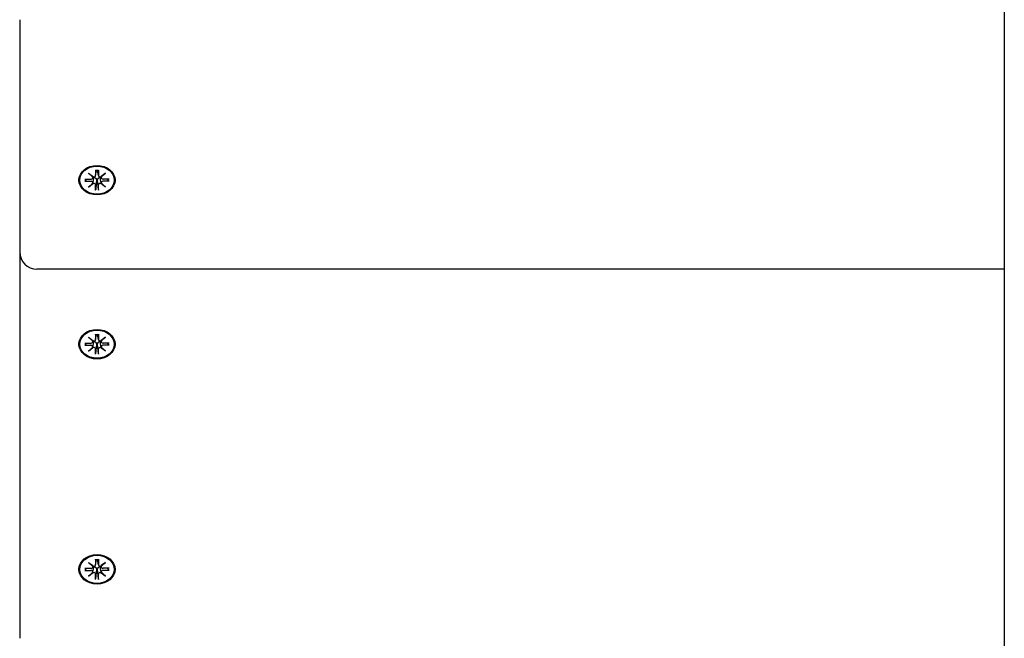
# Model space of a CAD drawing. Extents: x 32486 to 44012, y -10780 to -656.
# Drawn here: x 41099 to 41386, y -7492 to -7312 of the extents above; entities that cross this region are included whole.
import ezdxf

# ---------------------------------------------------------------- set-up
doc = ezdxf.new("R2010")
doc.units = 0
doc.header["$LTSCALE"] = 30
doc.header["$MEASUREMENT"] = 0
doc.layers.get('0').update_dxf_attribs({"linetype": 'CONTINUOUS'})

msp = doc.modelspace()

# ---------------------------------------------------------------- linework, layer by layer
for p, q in [((41385.8, -7212.4), (41385.8, -7796.87)), ((41099.29, -7311.64), (41099.29, -7331.71)), ((41099.29, -7331.71), (41099.29, -7379.23)), ((41119.32, -7356.31), (41120.73, -7357.37)), ((41119.32, -7356.31), (41120.55, -7357.25)), ((41120.62, -7357.47), (41119.32, -7356.31)), ((41120.63, -7357.63), (41120.67, -7357.33)), ((41121.4, -7355.4), (41121.4, -7356.94)), ((41121.4, -7356.99), (41121.61, -7355.61)), ((41121.6, -7355.46), (41121.61, -7355.56)), ((41121.97, -7355.56), (41121.98, -7355.46)), ((41122.19, -7356.99), (41121.98, -7355.61)), ((41122.19, -7355.4), (41122.18, -7356.94)), ((41122.86, -7357.37), (41124.27, -7356.31)), ((41122.96, -7357.63), (41122.91, -7357.33)), ((41124.27, -7356.31), (41122.97, -7357.47)), ((41124.27, -7356.31), (41123.04, -7357.25)), ((41118.21, -7358.01), (41120.09, -7358.02)), ((41118.21, -7358.66), (41120.09, -7358.66)), ((41118.35, -7358.6), (41118.8, -7358.01)), ((41119.32, -7360.37), (41120.62, -7359.21)), ((41119.32, -7360.37), (41120.55, -7359.28)), ((41120.73, -7359.3), (41119.32, -7360.37)), ((41120.63, -7359.16), (41120.77, -7358.22)), ((41121.4, -7361.27), (41121.4, -7359.74)), ((41121.57, -7359.25), (41121.41, -7361.1)), ((41121.61, -7358.36), (41121.57, -7359.25)), ((41122.01, -7359.25), (41121.97, -7358.36)), ((41122.18, -7361.1), (41122.01, -7359.25)), ((41122.19, -7361.27), (41122.18, -7359.74)), ((41122.96, -7359.16), (41122.82, -7358.22)), ((41124.27, -7360.37), (41122.86, -7359.3)), ((41122.97, -7359.21), (41124.27, -7360.37)), ((41124.27, -7360.37), (41123.04, -7359.28)), ((41125.37, -7358.01), (41123.5, -7358.02)), ((41125.37, -7358.66), (41123.5, -7358.66)), ((41124.78, -7358.01), (41125.23, -7358.6)), ((41099.29, -7379.23), (41099.29, -7380.29)), ((41099.29, -7380.29), (41099.29, -7491.69)), ((41385.8, -7384.23), (41104.29, -7384.23)), ((41121.39, -7403.16), (41121.4, -7404.69)), ((41121.6, -7403.21), (41121.61, -7403.31)), ((41121.97, -7403.31), (41121.98, -7403.21)), ((41122.18, -7403.16), (41122.18, -7404.69)), ((41118.21, -7405.77), (41120.08, -7405.77)), ((41118.35, -7406.36), (41118.8, -7405.77)), ((41119.31, -7404.06), (41120.72, -7405.13)), ((41119.31, -7404.06), (41120.55, -7405)), ((41120.61, -7405.22), (41119.31, -7404.06)), ((41120.62, -7405.38), (41120.67, -7405.09)), ((41120.62, -7406.91), (41120.77, -7405.98)), ((41121.39, -7404.75), (41121.61, -7403.36)), ((41121.61, -7406.11), (41121.57, -7407.01)), ((41122.19, -7404.75), (41121.97, -7403.36)), ((41122.01, -7407.01), (41121.97, -7406.11)), ((41122.96, -7406.91), (41122.81, -7405.98)), ((41122.85, -7405.13), (41124.27, -7404.06)), ((41122.96, -7405.38), (41122.91, -7405.09)), ((41124.27, -7404.06), (41122.97, -7405.22)), ((41124.27, -7404.06), (41123.03, -7405)), ((41125.37, -7405.77), (41123.5, -7405.77)), ((41124.78, -7405.77), (41125.23, -7406.36)), ((41118.21, -7406.41), (41120.08, -7406.41)), ((41119.31, -7408.12), (41120.61, -7406.96)), ((41119.31, -7408.12), (41120.55, -7407.04)), ((41120.72, -7407.06), (41119.31, -7408.12)), ((41121.39, -7409.02), (41121.4, -7407.49)), ((41121.57, -7407.01), (41121.4, -7408.86)), ((41122.18, -7408.86), (41122.01, -7407.01)), ((41122.18, -7409.02), (41122.18, -7407.49)), ((41124.27, -7408.12), (41122.85, -7407.06)), ((41122.97, -7406.96), (41124.27, -7408.12)), ((41124.27, -7408.12), (41123.03, -7407.04)), ((41125.37, -7406.41), (41123.5, -7406.41)), ((41121.39, -7468.69), (41121.4, -7470.22)), ((41121.39, -7470.28), (41121.61, -7468.89)), ((41121.6, -7468.74), (41121.61, -7468.84)), ((41121.97, -7468.84), (41121.98, -7468.74)), ((41122.19, -7470.28), (41121.97, -7468.89)), ((41122.18, -7468.69), (41122.18, -7470.22)), ((41118.21, -7471.3), (41120.08, -7471.3)), ((41118.21, -7471.95), (41120.08, -7471.94)), ((41118.35, -7471.89), (41118.8, -7471.3)), ((41119.31, -7469.59), (41120.72, -7470.66)), ((41119.31, -7469.59), (41120.55, -7470.53)), ((41120.61, -7470.75), (41119.31, -7469.59)), ((41120.62, -7470.91), (41120.67, -7470.62)), ((41120.62, -7472.45), (41120.77, -7471.51)), ((41121.61, -7471.64), (41121.57, -7472.54)), ((41122.01, -7472.54), (41121.97, -7471.64)), ((41122.96, -7472.45), (41122.81, -7471.51)), ((41122.85, -7470.66), (41124.27, -7469.59)), ((41122.96, -7470.91), (41122.91, -7470.62)), ((41124.27, -7469.59), (41122.97, -7470.75)), ((41124.27, -7469.59), (41123.03, -7470.53)), ((41125.37, -7471.3), (41123.5, -7471.3)), ((41125.37, -7471.95), (41123.5, -7471.94)), ((41124.78, -7471.3), (41125.23, -7471.89)), ((41119.31, -7473.65), (41120.61, -7472.49)), ((41119.31, -7473.65), (41120.55, -7472.57)), ((41120.72, -7472.59), (41119.31, -7473.65)), ((41121.39, -7474.56), (41121.4, -7473.02)), ((41121.57, -7472.54), (41121.4, -7474.39)), ((41122.18, -7474.39), (41122.01, -7472.54)), ((41122.18, -7474.56), (41122.18, -7473.02)), ((41124.27, -7473.65), (41122.85, -7472.59)), ((41122.97, -7472.49), (41124.27, -7473.65)), ((41124.27, -7473.65), (41123.03, -7472.57))]:
    msp.add_line(p, q)
at = {"flags": 128}
for points in [[(41120.83, -7357.39), (41120.84, -7357.39), (41120.84, -7357.4), (41120.84, -7357.41), (41120.84, -7357.42), (41120.85, -7357.43), (41120.85, -7357.44), (41120.85, -7357.45), (41120.85, -7357.46), (41120.85, -7357.46), (41120.85, -7357.47), (41120.85, -7357.48), (41120.86, -7357.49), (41120.86, -7357.5), (41120.86, -7357.51), (41120.86, -7357.52), (41120.86, -7357.53), (41120.86, -7357.54), (41120.86, -7357.55), (41120.86, -7357.55), (41120.86, -7357.56), (41120.86, -7357.57), (41120.86, -7357.58), (41120.86, -7357.59), (41120.86, -7357.6)], [(41121.4, -7355.47), (41121.4, -7355.47), (41121.4, -7355.47), (41121.4, -7355.47), (41121.4, -7355.47), (41121.4, -7355.47), (41121.4, -7355.47), (41121.4, -7355.47), (41121.4, -7355.46), (41121.4, -7355.46), (41121.4, -7355.46), (41121.4, -7355.46), (41121.4, -7355.45), (41121.4, -7355.45), (41121.4, -7355.45), (41121.4, -7355.44), (41121.4, -7355.44), (41121.4, -7355.44), (41121.4, -7355.43), (41121.4, -7355.43), (41121.4, -7355.42), (41121.4, -7355.42), (41121.4, -7355.41), (41121.4, -7355.41), (41121.4, -7355.4)], [(41121.4, -7355.47), (41121.79, -7355.45), (41122.18, -7355.47)], [(41121.61, -7355.56), (41121.61, -7355.56), (41121.61, -7355.56), (41121.61, -7355.56), (41121.61, -7355.57), (41121.61, -7355.57), (41121.61, -7355.57), (41121.61, -7355.57), (41121.61, -7355.57), (41121.61, -7355.58), (41121.61, -7355.58), (41121.61, -7355.58), (41121.61, -7355.58), (41121.61, -7355.58), (41121.61, -7355.59), (41121.61, -7355.59), (41121.61, -7355.59), (41121.61, -7355.59), (41121.61, -7355.59), (41121.61, -7355.6), (41121.61, -7355.6), (41121.61, -7355.6), (41121.61, -7355.6), (41121.61, -7355.61), (41121.61, -7355.61)], [(41121.98, -7355.61), (41121.98, -7355.61), (41121.98, -7355.6), (41121.97, -7355.6), (41121.97, -7355.6), (41121.97, -7355.6), (41121.97, -7355.59), (41121.97, -7355.59), (41121.97, -7355.59), (41121.97, -7355.59), (41121.97, -7355.59), (41121.97, -7355.58), (41121.97, -7355.58), (41121.97, -7355.58), (41121.97, -7355.58), (41121.97, -7355.58), (41121.97, -7355.57), (41121.97, -7355.57), (41121.97, -7355.57), (41121.97, -7355.57), (41121.97, -7355.57), (41121.97, -7355.56), (41121.97, -7355.56), (41121.97, -7355.56), (41121.97, -7355.56)], [(41122.19, -7355.4), (41122.19, -7355.41), (41122.19, -7355.41), (41122.19, -7355.42), (41122.19, -7355.42), (41122.19, -7355.43), (41122.19, -7355.43), (41122.19, -7355.44), (41122.19, -7355.44), (41122.19, -7355.44), (41122.19, -7355.45), (41122.19, -7355.45), (41122.19, -7355.45), (41122.19, -7355.46), (41122.19, -7355.46), (41122.19, -7355.46), (41122.19, -7355.46), (41122.19, -7355.47), (41122.18, -7355.47), (41122.18, -7355.47), (41122.18, -7355.47), (41122.18, -7355.47), (41122.18, -7355.47), (41122.18, -7355.47), (41122.18, -7355.47)], [(41122.73, -7357.6), (41122.73, -7357.59), (41122.73, -7357.58), (41122.73, -7357.57), (41122.73, -7357.56), (41122.73, -7357.55), (41122.73, -7357.55), (41122.73, -7357.54), (41122.73, -7357.53), (41122.73, -7357.52), (41122.73, -7357.51), (41122.73, -7357.5), (41122.73, -7357.49), (41122.73, -7357.48), (41122.73, -7357.47), (41122.73, -7357.46), (41122.74, -7357.46), (41122.74, -7357.45), (41122.74, -7357.44), (41122.74, -7357.43), (41122.74, -7357.42), (41122.75, -7357.41), (41122.75, -7357.4), (41122.75, -7357.39), (41122.75, -7357.39)], [(41118.35, -7358.6), (41118.35, -7358.61), (41118.35, -7358.61), (41118.34, -7358.62), (41118.34, -7358.62), (41118.33, -7358.62), (41118.33, -7358.63), (41118.32, -7358.63), (41118.32, -7358.63), (41118.31, -7358.64), (41118.31, -7358.64), (41118.3, -7358.64), (41118.3, -7358.65), (41118.29, -7358.65), (41118.28, -7358.65), (41118.28, -7358.65), (41118.27, -7358.65), (41118.26, -7358.66), (41118.26, -7358.66), (41118.25, -7358.66), (41118.24, -7358.66), (41118.23, -7358.66), (41118.23, -7358.66), (41118.22, -7358.66), (41118.21, -7358.66)], [(41120.77, -7358.22), (41120.77, -7358.2), (41120.78, -7358.17), (41120.78, -7358.15), (41120.79, -7358.12), (41120.79, -7358.1), (41120.79, -7358.07), (41120.8, -7358.05), (41120.8, -7358.02), (41120.8, -7358), (41120.81, -7357.97), (41120.81, -7357.95), (41120.82, -7357.92), (41120.82, -7357.89), (41120.82, -7357.87), (41120.83, -7357.84), (41120.83, -7357.81), (41120.83, -7357.79), (41120.84, -7357.76), (41120.84, -7357.73), (41120.85, -7357.71), (41120.85, -7357.68), (41120.85, -7357.65), (41120.86, -7357.63), (41120.86, -7357.6)], [(41120.86, -7357.6), (41120.91, -7357.59), (41120.96, -7357.58), (41121.01, -7357.58), (41121.06, -7357.58), (41121.12, -7357.59), (41121.17, -7357.6), (41121.21, -7357.62), (41121.26, -7357.64), (41121.3, -7357.66), (41121.34, -7357.69), (41121.38, -7357.73), (41121.42, -7357.77), (41121.45, -7357.81), (41121.48, -7357.85), (41121.51, -7357.9), (41121.53, -7357.94), (41121.55, -7357.99), (41121.57, -7358.04), (41121.59, -7358.09), (41121.6, -7358.14), (41121.61, -7358.2), (41121.61, -7358.25), (41121.61, -7358.3), (41121.61, -7358.36)], [(41121.97, -7358.36), (41121.97, -7358.3), (41121.98, -7358.25), (41121.98, -7358.2), (41121.99, -7358.14), (41122, -7358.09), (41122.02, -7358.04), (41122.03, -7357.99), (41122.05, -7357.94), (41122.08, -7357.9), (41122.1, -7357.85), (41122.13, -7357.81), (41122.17, -7357.77), (41122.2, -7357.73), (41122.24, -7357.69), (41122.29, -7357.66), (41122.33, -7357.64), (41122.37, -7357.62), (41122.42, -7357.6), (41122.47, -7357.59), (41122.52, -7357.58), (41122.57, -7357.58), (41122.63, -7357.58), (41122.68, -7357.59), (41122.73, -7357.6)], [(41122.82, -7358.22), (41122.81, -7358.2), (41122.81, -7358.17), (41122.8, -7358.15), (41122.8, -7358.12), (41122.8, -7358.1), (41122.79, -7358.07), (41122.79, -7358.05), (41122.79, -7358.02), (41122.78, -7358), (41122.78, -7357.97), (41122.77, -7357.95), (41122.77, -7357.92), (41122.77, -7357.89), (41122.76, -7357.87), (41122.76, -7357.84), (41122.76, -7357.81), (41122.75, -7357.79), (41122.75, -7357.76), (41122.74, -7357.73), (41122.74, -7357.71), (41122.74, -7357.68), (41122.73, -7357.65), (41122.73, -7357.63), (41122.73, -7357.6)], [(41125.37, -7358.66), (41125.37, -7358.66), (41125.36, -7358.66), (41125.35, -7358.66), (41125.35, -7358.66), (41125.34, -7358.66), (41125.33, -7358.66), (41125.32, -7358.66), (41125.32, -7358.65), (41125.31, -7358.65), (41125.3, -7358.65), (41125.3, -7358.65), (41125.29, -7358.65), (41125.29, -7358.64), (41125.28, -7358.64), (41125.27, -7358.64), (41125.27, -7358.63), (41125.26, -7358.63), (41125.26, -7358.63), (41125.25, -7358.62), (41125.25, -7358.62), (41125.24, -7358.62), (41125.24, -7358.61), (41125.24, -7358.61), (41125.23, -7358.6)], [(41121.4, -7361.27), (41121.4, -7361.27), (41121.4, -7361.26), (41121.4, -7361.25), (41121.4, -7361.25), (41121.4, -7361.24), (41121.4, -7361.23), (41121.4, -7361.22), (41121.4, -7361.22), (41121.4, -7361.21), (41121.4, -7361.2), (41121.4, -7361.2), (41121.4, -7361.19), (41121.4, -7361.18), (41121.4, -7361.17), (41121.4, -7361.17), (41121.4, -7361.16), (41121.4, -7361.15), (41121.4, -7361.15), (41121.4, -7361.14), (41121.4, -7361.13), (41121.4, -7361.13), (41121.41, -7361.12), (41121.41, -7361.11), (41121.41, -7361.1)], [(41122.18, -7361.1), (41122.18, -7361.11), (41122.18, -7361.12), (41122.18, -7361.13), (41122.18, -7361.13), (41122.18, -7361.14), (41122.18, -7361.15), (41122.18, -7361.15), (41122.18, -7361.16), (41122.19, -7361.17), (41122.19, -7361.17), (41122.19, -7361.18), (41122.19, -7361.19), (41122.19, -7361.2), (41122.19, -7361.2), (41122.19, -7361.21), (41122.19, -7361.22), (41122.19, -7361.22), (41122.19, -7361.23), (41122.19, -7361.24), (41122.19, -7361.25), (41122.19, -7361.25), (41122.19, -7361.26), (41122.19, -7361.27), (41122.19, -7361.27)], [(41121.4, -7403.22), (41121.4, -7403.22), (41121.4, -7403.22), (41121.4, -7403.22), (41121.4, -7403.22), (41121.4, -7403.22), (41121.4, -7403.22), (41121.4, -7403.22), (41121.4, -7403.22), (41121.4, -7403.21), (41121.4, -7403.21), (41121.4, -7403.21), (41121.4, -7403.21), (41121.4, -7403.2), (41121.4, -7403.2), (41121.4, -7403.2), (41121.4, -7403.19), (41121.39, -7403.19), (41121.39, -7403.19), (41121.39, -7403.18), (41121.39, -7403.18), (41121.39, -7403.17), (41121.39, -7403.17), (41121.39, -7403.16), (41121.39, -7403.16)], [(41121.4, -7403.22), (41121.79, -7403.21), (41122.18, -7403.22)], [(41122.18, -7403.16), (41122.18, -7403.16), (41122.18, -7403.17), (41122.18, -7403.17), (41122.18, -7403.18), (41122.18, -7403.18), (41122.18, -7403.19), (41122.18, -7403.19), (41122.18, -7403.19), (41122.18, -7403.2), (41122.18, -7403.2), (41122.18, -7403.2), (41122.18, -7403.21), (41122.18, -7403.21), (41122.18, -7403.21), (41122.18, -7403.21), (41122.18, -7403.22), (41122.18, -7403.22), (41122.18, -7403.22), (41122.18, -7403.22), (41122.18, -7403.22), (41122.18, -7403.22), (41122.18, -7403.22), (41122.18, -7403.22), (41122.18, -7403.22)], [(41120.77, -7405.98), (41120.77, -7405.95), (41120.77, -7405.93), (41120.78, -7405.9), (41120.78, -7405.88), (41120.79, -7405.85), (41120.79, -7405.83), (41120.79, -7405.8), (41120.8, -7405.78), (41120.8, -7405.75), (41120.8, -7405.72), (41120.81, -7405.7), (41120.81, -7405.67), (41120.82, -7405.65), (41120.82, -7405.62), (41120.82, -7405.59), (41120.83, -7405.57), (41120.83, -7405.54), (41120.83, -7405.51), (41120.84, -7405.49), (41120.84, -7405.46), (41120.85, -7405.43), (41120.85, -7405.41), (41120.85, -7405.38), (41120.86, -7405.35)], [(41120.83, -7405.14), (41120.83, -7405.15), (41120.84, -7405.16), (41120.84, -7405.16), (41120.84, -7405.17), (41120.84, -7405.18), (41120.84, -7405.19), (41120.85, -7405.2), (41120.85, -7405.21), (41120.85, -7405.22), (41120.85, -7405.23), (41120.85, -7405.24), (41120.85, -7405.24), (41120.85, -7405.25), (41120.85, -7405.26), (41120.85, -7405.27), (41120.86, -7405.28), (41120.86, -7405.29), (41120.86, -7405.3), (41120.86, -7405.31), (41120.86, -7405.32), (41120.86, -7405.33), (41120.86, -7405.33), (41120.86, -7405.34), (41120.86, -7405.35)], [(41120.86, -7405.35), (41120.91, -7405.34), (41120.96, -7405.34), (41121.01, -7405.33), (41121.06, -7405.34), (41121.11, -7405.34), (41121.16, -7405.35), (41121.21, -7405.37), (41121.25, -7405.39), (41121.3, -7405.42), (41121.34, -7405.45), (41121.38, -7405.48), (41121.42, -7405.52), (41121.45, -7405.56), (41121.48, -7405.6), (41121.51, -7405.65), (41121.53, -7405.69), (41121.55, -7405.74), (41121.57, -7405.79), (41121.58, -7405.84), (41121.59, -7405.9), (41121.6, -7405.95), (41121.61, -7406), (41121.61, -7406.06), (41121.61, -7406.11)], [(41121.61, -7403.31), (41121.61, -7403.31), (41121.61, -7403.31), (41121.61, -7403.32), (41121.61, -7403.32), (41121.61, -7403.32), (41121.61, -7403.32), (41121.61, -7403.32), (41121.61, -7403.33), (41121.61, -7403.33), (41121.61, -7403.33), (41121.61, -7403.33), (41121.61, -7403.34), (41121.61, -7403.34), (41121.61, -7403.34), (41121.61, -7403.34), (41121.61, -7403.34), (41121.61, -7403.35), (41121.61, -7403.35), (41121.61, -7403.35), (41121.61, -7403.35), (41121.61, -7403.35), (41121.61, -7403.36), (41121.61, -7403.36), (41121.61, -7403.36)], [(41121.97, -7403.36), (41121.97, -7403.36), (41121.97, -7403.36), (41121.97, -7403.35), (41121.97, -7403.35), (41121.97, -7403.35), (41121.97, -7403.35), (41121.97, -7403.35), (41121.97, -7403.34), (41121.97, -7403.34), (41121.97, -7403.34), (41121.97, -7403.34), (41121.97, -7403.34), (41121.97, -7403.33), (41121.97, -7403.33), (41121.97, -7403.33), (41121.97, -7403.33), (41121.97, -7403.32), (41121.97, -7403.32), (41121.97, -7403.32), (41121.97, -7403.32), (41121.97, -7403.32), (41121.97, -7403.31), (41121.97, -7403.31), (41121.97, -7403.31)], [(41121.97, -7406.11), (41121.97, -7406.06), (41121.97, -7406), (41121.98, -7405.95), (41121.99, -7405.9), (41122, -7405.84), (41122.01, -7405.79), (41122.03, -7405.74), (41122.05, -7405.69), (41122.07, -7405.65), (41122.1, -7405.6), (41122.13, -7405.56), (41122.16, -7405.52), (41122.2, -7405.48), (41122.24, -7405.45), (41122.28, -7405.42), (41122.33, -7405.39), (41122.37, -7405.37), (41122.42, -7405.35), (41122.47, -7405.34), (41122.52, -7405.34), (41122.57, -7405.33), (41122.62, -7405.34), (41122.67, -7405.34), (41122.72, -7405.35)], [(41122.72, -7405.35), (41122.72, -7405.34), (41122.72, -7405.33), (41122.72, -7405.33), (41122.72, -7405.32), (41122.72, -7405.31), (41122.72, -7405.3), (41122.72, -7405.29), (41122.72, -7405.28), (41122.72, -7405.27), (41122.73, -7405.26), (41122.73, -7405.25), (41122.73, -7405.24), (41122.73, -7405.24), (41122.73, -7405.23), (41122.73, -7405.22), (41122.73, -7405.21), (41122.73, -7405.2), (41122.74, -7405.19), (41122.74, -7405.18), (41122.74, -7405.17), (41122.74, -7405.16), (41122.74, -7405.16), (41122.75, -7405.15), (41122.75, -7405.14)], [(41122.81, -7405.98), (41122.81, -7405.95), (41122.8, -7405.93), (41122.8, -7405.9), (41122.8, -7405.88), (41122.79, -7405.85), (41122.79, -7405.83), (41122.79, -7405.8), (41122.78, -7405.78), (41122.78, -7405.75), (41122.77, -7405.72), (41122.77, -7405.7), (41122.77, -7405.67), (41122.76, -7405.65), (41122.76, -7405.62), (41122.76, -7405.59), (41122.75, -7405.57), (41122.75, -7405.54), (41122.74, -7405.51), (41122.74, -7405.49), (41122.74, -7405.46), (41122.73, -7405.43), (41122.73, -7405.41), (41122.73, -7405.38), (41122.72, -7405.35)], [(41118.35, -7406.36), (41118.35, -7406.36), (41118.34, -7406.37), (41118.34, -7406.37), (41118.33, -7406.37), (41118.33, -7406.38), (41118.32, -7406.38), (41118.32, -7406.38), (41118.32, -7406.39), (41118.31, -7406.39), (41118.3, -7406.39), (41118.3, -7406.4), (41118.29, -7406.4), (41118.29, -7406.4), (41118.28, -7406.4), (41118.27, -7406.41), (41118.27, -7406.41), (41118.26, -7406.41), (41118.25, -7406.41), (41118.24, -7406.41), (41118.24, -7406.41), (41118.23, -7406.41), (41118.22, -7406.41), (41118.22, -7406.41), (41118.21, -7406.41)], [(41121.39, -7409.02), (41121.39, -7409.02), (41121.39, -7409.01), (41121.39, -7409.01), (41121.39, -7409), (41121.39, -7408.99), (41121.39, -7408.98), (41121.4, -7408.98), (41121.4, -7408.97), (41121.4, -7408.96), (41121.4, -7408.96), (41121.4, -7408.95), (41121.4, -7408.94), (41121.4, -7408.94), (41121.4, -7408.93), (41121.4, -7408.92), (41121.4, -7408.91), (41121.4, -7408.91), (41121.4, -7408.9), (41121.4, -7408.89), (41121.4, -7408.89), (41121.4, -7408.88), (41121.4, -7408.87), (41121.4, -7408.86), (41121.4, -7408.86)], [(41122.18, -7408.86), (41122.18, -7408.86), (41122.18, -7408.87), (41122.18, -7408.88), (41122.18, -7408.89), (41122.18, -7408.89), (41122.18, -7408.9), (41122.18, -7408.91), (41122.18, -7408.91), (41122.18, -7408.92), (41122.18, -7408.93), (41122.18, -7408.94), (41122.18, -7408.94), (41122.18, -7408.95), (41122.18, -7408.96), (41122.18, -7408.96), (41122.18, -7408.97), (41122.18, -7408.98), (41122.18, -7408.98), (41122.18, -7408.99), (41122.18, -7409), (41122.18, -7409.01), (41122.18, -7409.01), (41122.18, -7409.02), (41122.18, -7409.02)], [(41125.37, -7406.41), (41125.36, -7406.41), (41125.36, -7406.41), (41125.35, -7406.41), (41125.34, -7406.41), (41125.33, -7406.41), (41125.33, -7406.41), (41125.32, -7406.41), (41125.31, -7406.41), (41125.31, -7406.41), (41125.3, -7406.4), (41125.29, -7406.4), (41125.29, -7406.4), (41125.28, -7406.4), (41125.28, -7406.39), (41125.27, -7406.39), (41125.26, -7406.39), (41125.26, -7406.38), (41125.25, -7406.38), (41125.25, -7406.38), (41125.24, -7406.37), (41125.24, -7406.37), (41125.24, -7406.37), (41125.23, -7406.36), (41125.23, -7406.36)], [(41121.4, -7468.76), (41121.4, -7468.76), (41121.4, -7468.76), (41121.4, -7468.76), (41121.4, -7468.75), (41121.4, -7468.75), (41121.4, -7468.75), (41121.4, -7468.75), (41121.4, -7468.75), (41121.4, -7468.75), (41121.4, -7468.74), (41121.4, -7468.74), (41121.4, -7468.74), (41121.4, -7468.74), (41121.4, -7468.73), (41121.4, -7468.73), (41121.4, -7468.73), (41121.39, -7468.72), (41121.39, -7468.72), (41121.39, -7468.71), (41121.39, -7468.71), (41121.39, -7468.7), (41121.39, -7468.7), (41121.39, -7468.69), (41121.39, -7468.69)], [(41121.4, -7468.76), (41121.79, -7468.74), (41122.18, -7468.76)], [(41121.61, -7468.84), (41121.61, -7468.84), (41121.61, -7468.85), (41121.61, -7468.85), (41121.61, -7468.85), (41121.61, -7468.85), (41121.61, -7468.85), (41121.61, -7468.86), (41121.61, -7468.86), (41121.61, -7468.86), (41121.61, -7468.86), (41121.61, -7468.87), (41121.61, -7468.87), (41121.61, -7468.87), (41121.61, -7468.87), (41121.61, -7468.87), (41121.61, -7468.88), (41121.61, -7468.88), (41121.61, -7468.88), (41121.61, -7468.88), (41121.61, -7468.88), (41121.61, -7468.89), (41121.61, -7468.89), (41121.61, -7468.89), (41121.61, -7468.89)], [(41121.97, -7468.89), (41121.97, -7468.89), (41121.97, -7468.89), (41121.97, -7468.89), (41121.97, -7468.88), (41121.97, -7468.88), (41121.97, -7468.88), (41121.97, -7468.88), (41121.97, -7468.88), (41121.97, -7468.87), (41121.97, -7468.87), (41121.97, -7468.87), (41121.97, -7468.87), (41121.97, -7468.87), (41121.97, -7468.86), (41121.97, -7468.86), (41121.97, -7468.86), (41121.97, -7468.86), (41121.97, -7468.85), (41121.97, -7468.85), (41121.97, -7468.85), (41121.97, -7468.85), (41121.97, -7468.85), (41121.97, -7468.84), (41121.97, -7468.84)], [(41122.18, -7468.69), (41122.18, -7468.69), (41122.18, -7468.7), (41122.18, -7468.7), (41122.18, -7468.71), (41122.18, -7468.71), (41122.18, -7468.72), (41122.18, -7468.72), (41122.18, -7468.73), (41122.18, -7468.73), (41122.18, -7468.73), (41122.18, -7468.74), (41122.18, -7468.74), (41122.18, -7468.74), (41122.18, -7468.74), (41122.18, -7468.75), (41122.18, -7468.75), (41122.18, -7468.75), (41122.18, -7468.75), (41122.18, -7468.75), (41122.18, -7468.75), (41122.18, -7468.76), (41122.18, -7468.76), (41122.18, -7468.76), (41122.18, -7468.76)], [(41118.35, -7471.89), (41118.35, -7471.89), (41118.34, -7471.9), (41118.34, -7471.9), (41118.33, -7471.91), (41118.33, -7471.91), (41118.32, -7471.91), (41118.32, -7471.92), (41118.32, -7471.92), (41118.31, -7471.92), (41118.3, -7471.93), (41118.3, -7471.93), (41118.29, -7471.93), (41118.29, -7471.93), (41118.28, -7471.94), (41118.27, -7471.94), (41118.27, -7471.94), (41118.26, -7471.94), (41118.25, -7471.94), (41118.24, -7471.94), (41118.24, -7471.94), (41118.23, -7471.95), (41118.22, -7471.95), (41118.22, -7471.95), (41118.21, -7471.95)], [(41120.77, -7471.51), (41120.77, -7471.48), (41120.77, -7471.46), (41120.78, -7471.43), (41120.78, -7471.41), (41120.79, -7471.38), (41120.79, -7471.36), (41120.79, -7471.33), (41120.8, -7471.31), (41120.8, -7471.28), (41120.8, -7471.26), (41120.81, -7471.23), (41120.81, -7471.2), (41120.82, -7471.18), (41120.82, -7471.15), (41120.82, -7471.13), (41120.83, -7471.1), (41120.83, -7471.07), (41120.83, -7471.05), (41120.84, -7471.02), (41120.84, -7470.99), (41120.85, -7470.97), (41120.85, -7470.94), (41120.85, -7470.91), (41120.86, -7470.89)], [(41120.83, -7470.67), (41120.83, -7470.68), (41120.84, -7470.69), (41120.84, -7470.7), (41120.84, -7470.7), (41120.84, -7470.71), (41120.84, -7470.72), (41120.85, -7470.73), (41120.85, -7470.74), (41120.85, -7470.75), (41120.85, -7470.76), (41120.85, -7470.77), (41120.85, -7470.78), (41120.85, -7470.79), (41120.85, -7470.79), (41120.85, -7470.8), (41120.86, -7470.81), (41120.86, -7470.82), (41120.86, -7470.83), (41120.86, -7470.84), (41120.86, -7470.85), (41120.86, -7470.86), (41120.86, -7470.87), (41120.86, -7470.88), (41120.86, -7470.89)], [(41120.86, -7470.89), (41120.91, -7470.87), (41120.96, -7470.87), (41121.01, -7470.87), (41121.06, -7470.87), (41121.11, -7470.87), (41121.16, -7470.89), (41121.21, -7470.9), (41121.25, -7470.92), (41121.3, -7470.95), (41121.34, -7470.98), (41121.38, -7471.01), (41121.42, -7471.05), (41121.45, -7471.09), (41121.48, -7471.14), (41121.51, -7471.18), (41121.53, -7471.23), (41121.55, -7471.27), (41121.57, -7471.32), (41121.58, -7471.38), (41121.59, -7471.43), (41121.6, -7471.48), (41121.61, -7471.54), (41121.61, -7471.59), (41121.61, -7471.64)], [(41121.97, -7471.64), (41121.97, -7471.59), (41121.97, -7471.54), (41121.98, -7471.48), (41121.99, -7471.43), (41122, -7471.38), (41122.01, -7471.32), (41122.03, -7471.27), (41122.05, -7471.23), (41122.07, -7471.18), (41122.1, -7471.14), (41122.13, -7471.09), (41122.16, -7471.05), (41122.2, -7471.01), (41122.24, -7470.98), (41122.28, -7470.95), (41122.33, -7470.92), (41122.37, -7470.9), (41122.42, -7470.89), (41122.47, -7470.87), (41122.52, -7470.87), (41122.57, -7470.87), (41122.62, -7470.87), (41122.67, -7470.87), (41122.72, -7470.89)], [(41122.72, -7470.89), (41122.72, -7470.88), (41122.72, -7470.87), (41122.72, -7470.86), (41122.72, -7470.85), (41122.72, -7470.84), (41122.72, -7470.83), (41122.72, -7470.82), (41122.72, -7470.81), (41122.72, -7470.8), (41122.73, -7470.79), (41122.73, -7470.79), (41122.73, -7470.78), (41122.73, -7470.77), (41122.73, -7470.76), (41122.73, -7470.75), (41122.73, -7470.74), (41122.73, -7470.73), (41122.74, -7470.72), (41122.74, -7470.71), (41122.74, -7470.7), (41122.74, -7470.7), (41122.74, -7470.69), (41122.75, -7470.68), (41122.75, -7470.67)], [(41122.81, -7471.51), (41122.81, -7471.48), (41122.8, -7471.46), (41122.8, -7471.43), (41122.8, -7471.41), (41122.79, -7471.38), (41122.79, -7471.36), (41122.79, -7471.33), (41122.78, -7471.31), (41122.78, -7471.28), (41122.77, -7471.26), (41122.77, -7471.23), (41122.77, -7471.2), (41122.76, -7471.18), (41122.76, -7471.15), (41122.76, -7471.13), (41122.75, -7471.1), (41122.75, -7471.07), (41122.74, -7471.05), (41122.74, -7471.02), (41122.74, -7470.99), (41122.73, -7470.97), (41122.73, -7470.94), (41122.73, -7470.91), (41122.72, -7470.89)], [(41125.37, -7471.95), (41125.36, -7471.95), (41125.36, -7471.95), (41125.35, -7471.95), (41125.34, -7471.94), (41125.33, -7471.94), (41125.33, -7471.94), (41125.32, -7471.94), (41125.31, -7471.94), (41125.31, -7471.94), (41125.3, -7471.94), (41125.29, -7471.93), (41125.29, -7471.93), (41125.28, -7471.93), (41125.28, -7471.93), (41125.27, -7471.92), (41125.26, -7471.92), (41125.26, -7471.92), (41125.25, -7471.91), (41125.25, -7471.91), (41125.24, -7471.91), (41125.24, -7471.9), (41125.24, -7471.9), (41125.23, -7471.89), (41125.23, -7471.89)], [(41121.39, -7474.56), (41121.39, -7474.55), (41121.39, -7474.54), (41121.39, -7474.54), (41121.39, -7474.53), (41121.39, -7474.52), (41121.39, -7474.52), (41121.4, -7474.51), (41121.4, -7474.5), (41121.4, -7474.5), (41121.4, -7474.49), (41121.4, -7474.48), (41121.4, -7474.47), (41121.4, -7474.47), (41121.4, -7474.46), (41121.4, -7474.45), (41121.4, -7474.45), (41121.4, -7474.44), (41121.4, -7474.43), (41121.4, -7474.42), (41121.4, -7474.42), (41121.4, -7474.41), (41121.4, -7474.4), (41121.4, -7474.4), (41121.4, -7474.39)], [(41122.18, -7474.39), (41122.18, -7474.4), (41122.18, -7474.4), (41122.18, -7474.41), (41122.18, -7474.42), (41122.18, -7474.42), (41122.18, -7474.43), (41122.18, -7474.44), (41122.18, -7474.45), (41122.18, -7474.45), (41122.18, -7474.46), (41122.18, -7474.47), (41122.18, -7474.47), (41122.18, -7474.48), (41122.18, -7474.49), (41122.18, -7474.5), (41122.18, -7474.5), (41122.18, -7474.51), (41122.18, -7474.52), (41122.18, -7474.52), (41122.18, -7474.53), (41122.18, -7474.54), (41122.18, -7474.54), (41122.18, -7474.55), (41122.18, -7474.56)]]:
    msp.add_lwpolyline(points, dxfattribs=at)
msp.add_arc((41104.29, -7379.23), 5, 180, 270)
for centre, major_axis in [((41121.79, -7358.34), (-5.25, 0)), ((41121.79, -7358.34), (5, 0)), ((41121.79, -7406.09), (-5.25, 0)), ((41121.79, -7406.09), (5, 0)), ((41121.79, -7471.62), (-5.25, 0)), ((41121.79, -7471.62), (5, 0))]:
    msp.add_ellipse(centre, major_axis=major_axis, ratio=0.819152)
for centre, major_axis, ratio, start_param, end_param in [((41120.81, -7357.38), (-0.22, -0.382), 0.858342, 4.895719, 5.29747), ((41120.14, -7357.93), (0.356, 0.749), 0.522772, 5.698105, 6.099855), ((41120.86, -7356.94), (0.518, -0.153), 0.837927, 4.712389, 6.523227), ((41122.73, -7356.94), (-0.545, 0.001), 0.819154, 0, 1.810838), ((41123.45, -7357.93), (0.356, -0.749), 0.522772, 3.324923, 3.726673), ((41122.78, -7357.38), (0.22, -0.382), 0.858342, 0.985716, 1.387466), ((41120.09, -7359.1), (0.53, -0.105), 0.837927, 0, 1.810838), ((41120.09, -7357.57), (0.545, -0.001), 0.819154, 4.712389, 6.523227), ((41120.14, -7359.55), (-0.222, 0.372), 0.956022, 4.895719, 5.29747), ((41120.81, -7360.09), (-0.328, 0.772), 0.52531, 5.698105, 6.099855), ((41120.86, -7359.74), (0.545, -0.001), 0.819154, 0, 1.810838), ((41121.79, -7357.2), (-2.52, 0), 0.819152, 1.483445, 1.658148), ((41122.73, -7359.74), (-0.518, 0.153), 0.837927, 4.712389, 6.523227), ((41122.78, -7360.09), (-0.328, -0.772), 0.52531, 3.324923, 3.726673), ((41123.5, -7359.1), (-0.545, 0.001), 0.819154, 4.712389, 6.523227), ((41123.5, -7357.57), (-0.53, 0.105), 0.837927, 0, 1.810838), ((41123.45, -7359.55), (0.222, 0.372), 0.956022, 0.985716, 1.387466), ((41120.08, -7405.32), (0.545, -0.001), 0.819154, 4.712389, 6.523227), ((41120.8, -7405.14), (-0.22, -0.382), 0.858342, 4.895719, 5.29747), ((41120.14, -7405.68), (0.356, 0.749), 0.522772, 5.698105, 6.099855), ((41120.85, -7404.69), (0.518, -0.153), 0.837927, 4.712389, 6.523227), ((41122.73, -7404.69), (-0.545, 0.001), 0.819154, 0, 1.810838), ((41123.44, -7405.68), (0.356, -0.749), 0.522772, 3.324923, 3.726673), ((41123.5, -7405.32), (-0.53, 0.105), 0.837927, 0, 1.810838), ((41122.78, -7405.14), (0.22, -0.382), 0.858342, 0.985716, 1.387466), ((41120.08, -7406.86), (0.53, -0.105), 0.837927, 0, 1.810838), ((41120.14, -7407.3), (-0.222, 0.372), 0.956022, 4.895719, 5.29747), ((41120.8, -7407.85), (-0.328, 0.772), 0.52531, 5.698105, 6.099855), ((41120.85, -7407.49), (0.545, -0.001), 0.819154, 0, 1.810838), ((41121.79, -7404.95), (-2.52, 0), 0.819152, 1.483445, 1.658148), ((41122.73, -7407.49), (-0.518, 0.153), 0.837927, 4.712389, 6.523227), ((41122.78, -7407.85), (-0.328, -0.772), 0.52531, 3.324923, 3.726673), ((41123.5, -7406.86), (-0.545, 0.001), 0.819154, 4.712389, 6.523227), ((41123.44, -7407.3), (0.222, 0.372), 0.956022, 0.985716, 1.387466), ((41120.08, -7472.39), (0.53, -0.105), 0.837927, 0, 1.810838), ((41120.08, -7470.86), (0.545, -0.001), 0.819154, 4.712389, 6.523227), ((41120.8, -7470.67), (-0.22, -0.382), 0.858342, 4.895719, 5.29747), ((41120.14, -7471.22), (0.356, 0.749), 0.522772, 5.698105, 6.099855), ((41120.85, -7470.22), (0.518, -0.153), 0.837927, 4.712389, 6.523227), ((41122.73, -7470.22), (-0.545, 0.001), 0.819154, 0, 1.810838), ((41123.44, -7471.22), (0.356, -0.749), 0.522772, 3.324923, 3.726673), ((41123.5, -7472.39), (-0.545, 0.001), 0.819154, 4.712389, 6.523227), ((41123.5, -7470.86), (-0.53, 0.105), 0.837927, 0, 1.810838), ((41122.78, -7470.67), (0.22, -0.382), 0.858342, 0.985716, 1.387466), ((41120.14, -7472.83), (-0.222, 0.372), 0.956022, 4.895719, 5.29747), ((41120.8, -7473.38), (-0.328, 0.772), 0.52531, 5.698105, 6.099855), ((41120.85, -7473.02), (0.545, -0.001), 0.819154, 0, 1.810838), ((41121.79, -7470.49), (-2.52, 0), 0.819152, 1.483445, 1.658148), ((41122.73, -7473.02), (-0.518, 0.153), 0.837927, 4.712389, 6.523227), ((41122.78, -7473.38), (-0.328, -0.772), 0.52531, 3.324923, 3.726673), ((41123.44, -7472.83), (0.222, 0.372), 0.956022, 0.985716, 1.387466)]:
    msp.add_ellipse(centre, major_axis=major_axis, ratio=ratio, start_param=start_param, end_param=end_param)

doc.saveas('drawing.dxf')
